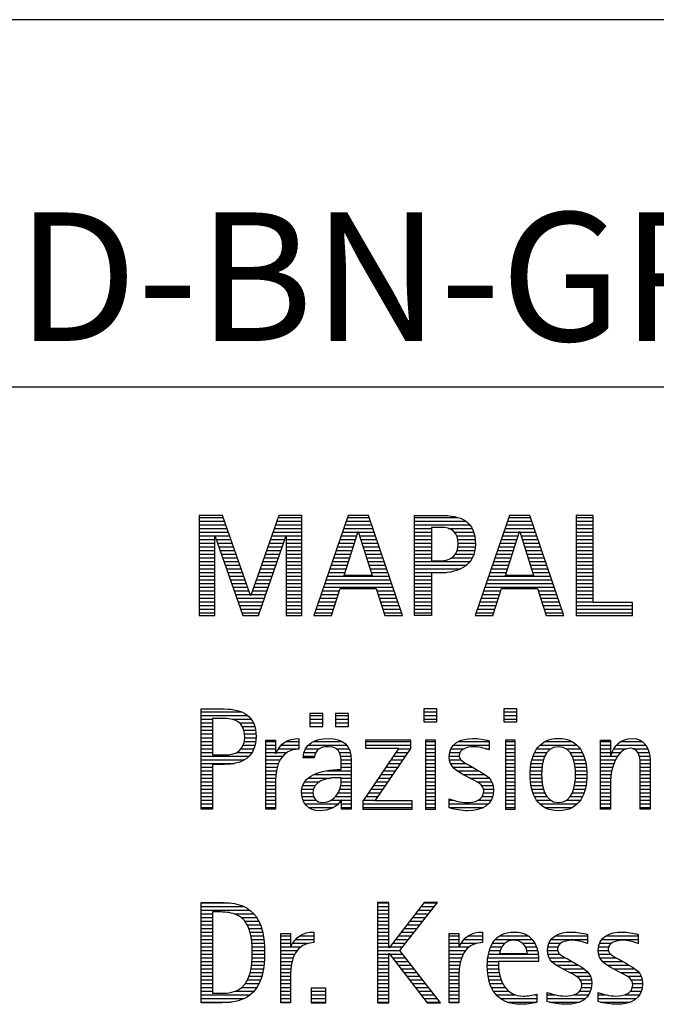
# Model space of a CAD drawing. Units: millimetres. Extents: x -165 to 429, y -196 to 225.
# Drawn here: x 256 to 273, y -172 to -145 of the extents above; entities that cross this region are included whole.
import ezdxf
from ezdxf.enums import TextEntityAlignment as Align

# ---------------------------------------------------------------- set-up
doc = ezdxf.new("R2010")
doc.units = ezdxf.units.MM
doc.layers.get('0').update_dxf_attribs({"linetype": 'CONTINUOUS'})
doc.layers.add('AM_0', color=7, linetype='CONTINUOUS')
doc.layers.add('AM_6', color=2, linetype='CONTINUOUS')
doc.styles.get("Standard").update_dxf_attribs({"font": 'ISOCP.SHX'})

# ---------------------------------------------------------------- blocks, each defined once
blk = doc.blocks.new('MAPAL_FRAME_LOGO')
at = {"layer": 'AM_0', "color": 1}
for p, q in [((31.57, 16.499), (31.57, 13.771)), ((32.203, 16.499), (31.57, 16.499)), ((31.57, 16.445), (32.222, 16.445)), ((32.962, 14.321), (32.203, 16.499)), ((33.734, 16.499), (32.97, 14.321)), ((33.714, 16.445), (34.362, 16.445)), ((34.362, 16.499), (33.734, 16.499)), ((34.362, 13.771), (34.362, 16.499)), ((35.623, 16.499), (34.691, 13.771)), ((35.604, 16.445), (36.2, 16.445)), ((36.181, 16.499), (35.623, 16.499)), ((37.11, 13.771), (36.181, 16.499)), ((37.435, 16.445), (38.612, 16.445)), ((40.021, 16.499), (39.088, 13.771)), ((40.002, 16.445), (40.597, 16.445)), ((40.579, 16.499), (40.021, 16.499)), ((41.508, 13.771), (40.579, 16.499)), ((41.84, 16.499), (41.84, 13.771)), ((42.302, 16.499), (41.84, 16.499)), ((41.84, 16.445), (42.302, 16.445)), ((42.302, 14.123), (42.302, 16.499)), ((31.57, 16.345), (32.257, 16.345)), ((31.57, 16.245), (32.291, 16.245)), ((31.57, 16.145), (32.326, 16.145)), ((33.609, 16.145), (34.362, 16.145)), ((33.644, 16.245), (34.362, 16.245)), ((33.679, 16.345), (34.362, 16.345)), ((35.502, 16.145), (36.302, 16.145)), ((35.536, 16.245), (36.268, 16.245)), ((35.57, 16.345), (36.234, 16.345)), ((37.435, 16.345), (38.825, 16.345)), ((37.435, 16.245), (38.937, 16.245)), ((37.435, 16.145), (37.897, 16.145)), ((38.356, 16.145), (39.005, 16.145)), ((39.9, 16.145), (40.699, 16.145)), ((39.934, 16.245), (40.665, 16.245)), ((39.968, 16.345), (40.631, 16.345)), ((41.84, 16.345), (42.302, 16.345)), ((41.84, 16.245), (42.302, 16.245)), ((41.84, 16.145), (42.302, 16.145)), ((31.57, 16.045), (32.361, 16.045)), ((31.57, 15.945), (32.396, 15.945)), ((31.57, 15.845), (31.993, 15.845)), ((31.993, 15.922), (32.001, 15.922)), ((31.993, 13.771), (31.993, 15.922)), ((32.001, 15.922), (32.753, 13.771)), ((32.028, 15.845), (32.431, 15.845)), ((33.18, 13.771), (33.931, 15.922)), ((33.504, 15.845), (33.904, 15.845)), ((33.539, 15.945), (34.362, 15.945)), ((33.574, 16.045), (34.362, 16.045)), ((33.931, 15.922), (33.939, 15.922)), ((33.939, 15.922), (33.939, 13.771)), ((33.939, 15.845), (34.362, 15.845)), ((35.399, 15.845), (35.828, 15.845)), ((35.434, 15.945), (35.86, 15.945)), ((35.468, 16.045), (35.891, 16.045)), ((35.521, 14.862), (35.896, 16.061)), ((35.896, 16.061), (35.904, 16.061)), ((35.904, 16.061), (36.28, 14.862)), ((35.909, 16.045), (36.336, 16.045)), ((35.941, 15.945), (36.37, 15.945)), ((35.972, 15.845), (36.404, 15.845)), ((37.435, 16.045), (37.897, 16.045)), ((37.435, 15.945), (37.897, 15.945)), ((37.435, 15.845), (37.897, 15.845)), ((38.524, 16.045), (39.047, 16.045)), ((38.587, 15.945), (39.071, 15.945)), ((38.614, 15.845), (39.087, 15.845)), ((39.797, 15.845), (40.226, 15.845)), ((39.831, 15.945), (40.257, 15.945)), ((39.865, 16.045), (40.289, 16.045)), ((39.918, 14.862), (40.294, 16.061)), ((40.294, 16.061), (40.302, 16.061)), ((40.302, 16.061), (40.677, 14.862)), ((40.307, 16.045), (40.733, 16.045)), ((40.338, 15.945), (40.768, 15.945)), ((40.369, 15.845), (40.802, 15.845)), ((41.84, 16.045), (42.302, 16.045)), ((41.84, 15.945), (42.302, 15.945)), ((41.84, 15.845), (42.302, 15.845)), ((31.57, 15.745), (31.993, 15.745)), ((31.57, 15.645), (31.993, 15.645)), ((32.063, 15.745), (32.466, 15.745)), ((32.098, 15.645), (32.501, 15.645)), ((33.434, 15.645), (33.834, 15.645)), ((33.469, 15.745), (33.869, 15.745)), ((33.939, 15.745), (34.362, 15.745)), ((33.939, 15.645), (34.362, 15.645)), ((35.331, 15.645), (35.766, 15.645)), ((35.365, 15.745), (35.797, 15.745)), ((36.003, 15.745), (36.438, 15.745)), ((36.035, 15.645), (36.472, 15.645)), ((37.435, 15.745), (37.897, 15.745)), ((37.435, 15.645), (37.897, 15.645)), ((38.621, 15.645), (39.09, 15.645)), ((38.624, 15.745), (39.093, 15.745)), ((39.729, 15.645), (40.163, 15.645)), ((39.763, 15.745), (40.195, 15.745)), ((40.401, 15.745), (40.836, 15.745)), ((40.432, 15.645), (40.87, 15.645)), ((41.84, 15.745), (42.302, 15.745)), ((41.84, 15.645), (42.302, 15.645)), ((31.57, 15.545), (31.993, 15.545)), ((31.57, 15.445), (31.993, 15.445)), ((31.57, 15.345), (31.993, 15.345)), ((32.133, 15.545), (32.536, 15.545)), ((32.168, 15.445), (32.57, 15.445)), ((32.203, 15.345), (32.605, 15.345)), ((33.329, 15.345), (33.729, 15.345)), ((33.364, 15.445), (33.764, 15.445)), ((33.399, 15.545), (33.799, 15.545)), ((33.939, 15.545), (34.362, 15.545)), ((33.939, 15.445), (34.362, 15.445)), ((33.939, 15.345), (34.362, 15.345)), ((35.228, 15.345), (35.672, 15.345)), ((35.263, 15.445), (35.703, 15.445)), ((35.297, 15.545), (35.734, 15.545)), ((36.066, 15.545), (36.506, 15.545)), ((36.097, 15.445), (36.54, 15.445)), ((36.129, 15.345), (36.574, 15.345)), ((37.435, 15.545), (37.897, 15.545)), ((37.435, 15.445), (37.897, 15.445)), ((37.435, 15.345), (37.897, 15.345)), ((38.45, 15.345), (39.011, 15.345)), ((38.551, 15.445), (39.055, 15.445)), ((38.599, 15.545), (39.08, 15.545)), ((39.626, 15.345), (40.069, 15.345)), ((39.66, 15.445), (40.101, 15.445)), ((39.694, 15.545), (40.132, 15.545)), ((40.463, 15.545), (40.904, 15.545)), ((40.495, 15.445), (40.938, 15.445)), ((40.526, 15.345), (40.972, 15.345)), ((41.84, 15.545), (42.302, 15.545)), ((41.84, 15.445), (42.302, 15.445)), ((41.84, 15.345), (42.302, 15.345)), ((31.57, 15.245), (31.993, 15.245)), ((31.57, 15.145), (31.993, 15.145)), ((31.57, 15.045), (31.993, 15.045)), ((32.238, 15.245), (32.64, 15.245)), ((32.273, 15.145), (32.675, 15.145)), ((32.308, 15.045), (32.71, 15.045)), ((33.224, 15.045), (33.625, 15.045)), ((33.259, 15.145), (33.66, 15.145)), ((33.294, 15.245), (33.694, 15.245)), ((33.939, 15.245), (34.362, 15.245)), ((33.939, 15.145), (34.362, 15.145)), ((33.939, 15.045), (34.362, 15.045)), ((35.126, 15.045), (35.578, 15.045)), ((35.16, 15.145), (35.609, 15.145)), ((35.194, 15.245), (35.64, 15.245)), ((36.16, 15.245), (36.608, 15.245)), ((36.191, 15.145), (36.642, 15.145)), ((36.223, 15.045), (36.676, 15.045)), ((37.435, 15.245), (38.947, 15.245)), ((37.435, 15.145), (38.85, 15.145)), ((37.435, 15.045), (38.694, 15.045)), ((39.523, 15.045), (39.975, 15.045)), ((39.558, 15.145), (40.007, 15.145)), ((39.592, 15.245), (40.038, 15.245)), ((40.557, 15.245), (41.006, 15.245)), ((40.589, 15.145), (41.04, 15.145)), ((40.62, 15.045), (41.074, 15.045)), ((41.84, 15.245), (42.302, 15.245)), ((41.84, 15.145), (42.302, 15.145)), ((41.84, 15.045), (42.302, 15.045)), ((31.57, 14.945), (31.993, 14.945)), ((31.57, 14.845), (31.993, 14.845)), ((32.342, 14.945), (32.745, 14.945)), ((32.377, 14.845), (32.78, 14.845)), ((33.153, 14.845), (33.555, 14.845)), ((33.189, 14.945), (33.59, 14.945)), ((33.939, 14.945), (34.362, 14.945)), ((33.939, 14.845), (34.362, 14.845)), ((35.057, 14.845), (36.745, 14.845)), ((35.092, 14.945), (35.546, 14.945)), ((36.28, 14.862), (35.521, 14.862)), ((36.254, 14.945), (36.71, 14.945)), ((37.435, 14.945), (38.302, 14.945)), ((37.435, 14.845), (37.897, 14.845)), ((39.455, 14.845), (41.142, 14.845)), ((39.489, 14.945), (39.944, 14.945)), ((40.677, 14.862), (39.918, 14.862)), ((40.651, 14.945), (41.108, 14.945)), ((41.84, 14.945), (42.302, 14.945)), ((41.84, 14.845), (42.302, 14.845)), ((31.57, 14.745), (31.993, 14.745)), ((31.57, 14.645), (31.993, 14.645)), ((31.57, 14.545), (31.993, 14.545)), ((32.412, 14.745), (32.814, 14.745)), ((32.447, 14.645), (32.849, 14.645)), ((32.482, 14.545), (32.884, 14.545)), ((33.048, 14.545), (33.45, 14.545)), ((33.083, 14.645), (33.485, 14.645)), ((33.118, 14.745), (33.52, 14.745)), ((33.939, 14.745), (34.362, 14.745)), ((33.939, 14.645), (34.362, 14.645)), ((33.939, 14.545), (34.362, 14.545)), ((34.955, 14.545), (36.847, 14.545)), ((34.989, 14.645), (36.813, 14.645)), ((35.023, 14.745), (36.779, 14.745)), ((35.173, 13.771), (35.41, 14.511)), ((35.41, 14.511), (36.39, 14.511)), ((36.39, 14.511), (36.628, 13.771)), ((37.435, 14.745), (37.897, 14.745)), ((37.435, 14.645), (37.897, 14.645)), ((37.435, 14.545), (37.897, 14.545)), ((39.352, 14.545), (41.244, 14.545)), ((39.387, 14.645), (41.21, 14.645)), ((39.421, 14.745), (41.176, 14.745)), ((39.57, 13.771), (39.808, 14.511)), ((39.808, 14.511), (40.788, 14.511)), ((40.788, 14.511), (41.025, 13.771)), ((41.84, 14.745), (42.302, 14.745)), ((41.84, 14.645), (42.302, 14.645)), ((41.84, 14.545), (42.302, 14.545)), ((31.57, 14.445), (31.993, 14.445)), ((31.57, 14.345), (31.993, 14.345)), ((31.57, 14.245), (31.993, 14.245)), ((32.517, 14.445), (32.919, 14.445)), ((32.552, 14.345), (32.954, 14.345)), ((32.587, 14.245), (33.345, 14.245)), ((32.97, 14.321), (32.962, 14.321)), ((32.978, 14.345), (33.38, 14.345)), ((33.013, 14.445), (33.415, 14.445)), ((33.939, 14.445), (34.362, 14.445)), ((33.939, 14.345), (34.362, 14.345)), ((33.939, 14.245), (34.362, 14.245)), ((34.852, 14.245), (35.325, 14.245)), ((34.887, 14.345), (35.357, 14.345)), ((34.921, 14.445), (35.389, 14.445)), ((36.412, 14.445), (36.881, 14.445)), ((36.444, 14.345), (36.915, 14.345)), ((36.476, 14.245), (36.949, 14.245)), ((37.435, 14.445), (37.897, 14.445)), ((37.435, 14.345), (37.897, 14.345)), ((37.435, 14.245), (37.897, 14.245)), ((39.25, 14.245), (39.722, 14.245)), ((39.284, 14.345), (39.754, 14.345)), ((39.318, 14.445), (39.786, 14.445)), ((40.809, 14.445), (41.278, 14.445)), ((40.841, 14.345), (41.312, 14.345)), ((40.873, 14.245), (41.347, 14.245)), ((41.84, 14.445), (42.302, 14.445)), ((41.84, 14.345), (42.302, 14.345)), ((41.84, 14.245), (42.302, 14.245)), ((31.57, 14.145), (31.993, 14.145)), ((31.57, 14.045), (31.993, 14.045)), ((32.622, 14.145), (33.31, 14.145)), ((32.657, 14.045), (33.275, 14.045)), ((33.939, 14.145), (34.362, 14.145)), ((33.939, 14.045), (34.362, 14.045)), ((34.784, 14.045), (35.26, 14.045)), ((34.818, 14.145), (35.293, 14.145)), ((36.508, 14.145), (36.983, 14.145)), ((36.54, 14.045), (37.017, 14.045)), ((37.435, 14.145), (37.897, 14.145)), ((37.435, 14.045), (37.897, 14.045)), ((39.181, 14.045), (39.658, 14.045)), ((39.216, 14.145), (39.69, 14.145)), ((40.905, 14.145), (41.381, 14.145)), ((40.937, 14.045), (41.415, 14.045)), ((41.84, 14.145), (42.302, 14.145)), ((41.84, 14.045), (43.374, 14.045)), ((43.374, 14.123), (42.302, 14.123)), ((43.374, 13.771), (43.374, 14.123)), ((31.57, 13.945), (31.993, 13.945)), ((31.57, 13.845), (31.993, 13.845)), ((31.57, 13.771), (31.993, 13.771)), ((32.692, 13.945), (33.24, 13.945)), ((32.727, 13.845), (33.205, 13.845)), ((32.753, 13.771), (33.18, 13.771)), ((33.939, 13.945), (34.362, 13.945)), ((33.939, 13.845), (34.362, 13.845)), ((33.939, 13.771), (34.362, 13.771)), ((34.691, 13.771), (35.173, 13.771)), ((34.716, 13.845), (35.196, 13.845)), ((34.75, 13.945), (35.228, 13.945)), ((36.572, 13.945), (37.051, 13.945)), ((36.604, 13.845), (37.085, 13.845)), ((36.628, 13.771), (37.11, 13.771)), ((37.435, 13.945), (37.897, 13.945)), ((37.435, 13.845), (37.897, 13.845)), ((39.088, 13.771), (39.57, 13.771)), ((39.113, 13.845), (39.594, 13.845)), ((39.147, 13.945), (39.626, 13.945)), ((40.969, 13.945), (41.449, 13.945)), ((41.002, 13.845), (41.483, 13.845)), ((41.025, 13.771), (41.508, 13.771)), ((41.84, 13.945), (43.374, 13.945)), ((41.84, 13.845), (43.374, 13.845)), ((41.84, 13.771), (43.374, 13.771)), ((31.618, 11.145), (32.725, 11.145)), ((31.618, 11.045), (32.892, 11.045)), ((34.584, 11.1), (34.584, 10.753)), ((34.939, 11.1), (34.584, 11.1)), ((34.584, 11.045), (34.939, 11.045)), ((34.939, 10.753), (34.939, 11.1)), ((35.28, 11.1), (35.28, 10.753)), ((35.635, 11.1), (35.28, 11.1)), ((35.28, 11.045), (35.635, 11.045)), ((35.635, 10.753), (35.635, 11.1)), ((37.692, 11.227), (37.692, 10.872)), ((38.048, 11.227), (37.692, 11.227)), ((37.692, 11.145), (38.048, 11.145)), ((37.692, 11.045), (38.048, 11.045)), ((38.048, 10.872), (38.048, 11.227)), ((39.871, 11.227), (39.871, 10.872)), ((40.226, 11.227), (39.871, 11.227)), ((39.871, 11.145), (40.226, 11.145)), ((39.871, 11.045), (40.226, 11.045)), ((40.226, 10.872), (40.226, 11.227)), ((31.618, 10.945), (31.926, 10.945)), ((31.618, 10.845), (31.926, 10.845)), ((31.618, 10.745), (31.926, 10.745)), ((32.462, 10.945), (32.984, 10.945)), ((32.672, 10.845), (33.042, 10.845)), ((32.75, 10.745), (33.08, 10.745)), ((34.584, 10.945), (34.939, 10.945)), ((34.584, 10.845), (34.939, 10.845)), ((34.584, 10.753), (34.939, 10.753)), ((35.28, 10.945), (35.635, 10.945)), ((35.28, 10.845), (35.635, 10.845)), ((35.28, 10.753), (35.635, 10.753)), ((37.692, 10.945), (38.048, 10.945)), ((37.692, 10.872), (38.048, 10.872)), ((39.871, 10.945), (40.226, 10.945)), ((39.871, 10.872), (40.226, 10.872)), ((31.618, 10.645), (31.926, 10.645)), ((31.618, 10.545), (31.926, 10.545)), ((32.788, 10.645), (33.103, 10.645)), ((32.804, 10.545), (33.111, 10.545)), ((31.618, 10.445), (31.926, 10.445)), ((31.618, 10.345), (31.926, 10.345)), ((31.618, 10.245), (31.926, 10.245)), ((32.771, 10.245), (33.088, 10.245)), ((32.797, 10.345), (33.107, 10.345)), ((32.807, 10.445), (33.114, 10.445)), ((33.381, 10.345), (33.65, 10.345)), ((33.381, 10.245), (33.65, 10.245)), ((33.811, 10.245), (34.287, 10.245)), ((33.943, 10.345), (34.287, 10.345)), ((34.546, 10.245), (35.588, 10.245)), ((34.694, 10.345), (35.463, 10.345)), ((36.098, 10.381), (36.098, 10.156)), ((37.339, 10.381), (36.098, 10.381)), ((36.098, 10.345), (37.339, 10.345)), ((36.098, 10.245), (37.339, 10.245)), ((37.339, 10.152), (37.339, 10.381)), ((37.735, 10.381), (37.735, 8.499)), ((38.004, 10.381), (37.735, 10.381)), ((37.735, 10.345), (38.004, 10.345)), ((37.735, 10.245), (38.004, 10.245)), ((38.004, 8.499), (38.004, 10.381)), ((38.504, 10.245), (39.471, 10.245)), ((38.645, 10.345), (39.471, 10.345)), ((39.914, 10.381), (39.914, 8.499)), ((40.182, 10.381), (39.914, 10.381)), ((39.914, 10.345), (40.182, 10.345)), ((39.914, 10.245), (40.182, 10.245)), ((40.182, 8.499), (40.182, 10.381)), ((40.861, 10.245), (41.858, 10.245)), ((40.999, 10.345), (41.719, 10.345)), ((42.509, 10.345), (42.777, 10.345)), ((42.509, 10.245), (42.777, 10.245)), ((42.944, 10.245), (43.736, 10.245)), ((43.061, 10.345), (43.637, 10.345)), ((31.618, 10.145), (31.926, 10.145)), ((31.618, 10.045), (31.926, 10.045)), ((31.618, 9.945), (32.929, 9.945)), ((32.598, 10.045), (33.008, 10.045)), ((32.715, 10.145), (33.059, 10.145)), ((33.381, 10.145), (33.65, 10.145)), ((33.381, 10.045), (33.65, 10.045)), ((33.381, 9.945), (33.847, 9.945)), ((33.672, 10.045), (33.963, 10.045)), ((33.728, 10.145), (34.287, 10.145)), ((34.407, 9.945), (34.712, 9.945)), ((34.427, 10.045), (34.748, 10.045)), ((34.47, 10.145), (34.841, 10.145)), ((35.299, 10.145), (35.649, 10.145)), ((35.387, 10.045), (35.684, 10.045)), ((35.422, 9.945), (35.703, 9.945)), ((37.011, 10.156), (36.027, 8.72)), ((36.098, 10.156), (37.011, 10.156)), ((36.359, 8.724), (37.339, 10.152)), ((36.867, 9.945), (37.197, 9.945)), ((36.935, 10.045), (37.266, 10.045)), ((37.004, 10.145), (37.335, 10.145)), ((37.735, 10.145), (38.004, 10.145)), ((37.735, 10.045), (38.004, 10.045)), ((37.735, 9.945), (38.004, 9.945)), ((38.385, 9.945), (38.654, 9.945)), ((38.398, 10.045), (38.677, 10.045)), ((38.434, 10.145), (38.788, 10.145)), ((39.367, 10.145), (39.471, 10.145)), ((39.914, 10.145), (40.182, 10.145)), ((39.914, 10.045), (40.182, 10.045)), ((39.914, 9.945), (40.182, 9.945)), ((40.671, 9.945), (40.988, 9.945)), ((40.714, 10.045), (41.045, 10.045)), ((40.774, 10.145), (41.153, 10.145)), ((41.563, 10.145), (41.946, 10.145)), ((41.673, 10.045), (42.007, 10.045)), ((41.731, 9.945), (42.05, 9.945)), ((42.509, 10.145), (42.777, 10.145)), ((42.509, 10.045), (42.777, 10.045)), ((42.509, 9.945), (42.972, 9.945)), ((42.823, 10.045), (43.056, 10.045)), ((42.872, 10.145), (43.227, 10.145)), ((43.39, 10.145), (43.794, 10.145)), ((43.519, 10.045), (43.829, 10.045)), ((43.561, 9.945), (43.848, 9.945)), ((31.618, 9.845), (32.799, 9.845)), ((31.618, 9.745), (32.527, 9.745)), ((33.381, 9.845), (33.778, 9.845)), ((33.381, 9.745), (33.73, 9.745)), ((35.436, 9.845), (35.709, 9.845)), ((35.44, 9.745), (35.71, 9.745)), ((36.73, 9.745), (37.06, 9.745)), ((36.798, 9.845), (37.129, 9.845)), ((37.735, 9.845), (38.004, 9.845)), ((37.735, 9.745), (38.004, 9.745)), ((38.391, 9.845), (38.697, 9.845)), ((38.418, 9.745), (38.829, 9.745)), ((39.914, 9.845), (40.182, 9.845)), ((39.914, 9.745), (40.182, 9.745)), ((40.617, 9.745), (40.926, 9.745)), ((40.64, 9.845), (40.951, 9.845)), ((41.769, 9.845), (42.082, 9.845)), ((41.795, 9.745), (42.105, 9.745)), ((42.509, 9.845), (42.914, 9.845)), ((42.509, 9.745), (42.871, 9.745)), ((43.58, 9.845), (43.856, 9.845)), ((43.588, 9.745), (43.856, 9.745)), ((31.618, 9.645), (31.926, 9.645)), ((31.618, 9.545), (31.926, 9.545)), ((31.618, 9.445), (31.926, 9.445)), ((33.381, 9.645), (33.696, 9.645)), ((33.381, 9.545), (33.675, 9.545)), ((33.381, 9.445), (33.661, 9.445)), ((34.696, 9.445), (35.71, 9.445)), ((35.042, 9.545), (35.71, 9.545)), ((35.441, 9.645), (35.71, 9.645)), ((36.524, 9.445), (36.854, 9.445)), ((36.593, 9.545), (36.923, 9.545)), ((36.661, 9.645), (36.991, 9.645)), ((37.735, 9.645), (38.004, 9.645)), ((37.735, 9.545), (38.004, 9.545)), ((37.735, 9.445), (38.004, 9.445)), ((38.481, 9.645), (39.013, 9.645)), ((38.589, 9.545), (39.181, 9.545)), ((38.756, 9.445), (39.343, 9.445)), ((39.914, 9.645), (40.182, 9.645)), ((39.914, 9.545), (40.182, 9.545)), ((39.914, 9.445), (40.182, 9.445)), ((40.591, 9.445), (40.898, 9.445)), ((40.594, 9.545), (40.902, 9.545)), ((40.604, 9.645), (40.91, 9.645)), ((41.812, 9.645), (42.118, 9.645)), ((41.82, 9.545), (42.129, 9.545)), ((41.824, 9.445), (42.132, 9.445)), ((42.509, 9.645), (42.837, 9.645)), ((42.509, 9.545), (42.811, 9.545)), ((42.509, 9.445), (42.792, 9.445)), ((43.588, 9.645), (43.856, 9.645)), ((43.588, 9.545), (43.856, 9.545)), ((43.588, 9.445), (43.856, 9.445)), ((31.618, 9.345), (31.926, 9.345)), ((31.618, 9.245), (31.926, 9.245)), ((31.618, 9.145), (31.926, 9.145)), ((33.381, 9.345), (33.651, 9.345)), ((33.381, 9.245), (33.65, 9.245)), ((33.381, 9.145), (33.65, 9.145)), ((34.388, 9.145), (34.731, 9.145)), ((34.439, 9.245), (34.849, 9.245)), ((34.536, 9.345), (35.163, 9.345)), ((35.427, 9.145), (35.71, 9.145)), ((35.438, 9.245), (35.71, 9.245)), ((35.441, 9.345), (35.71, 9.345)), ((36.318, 9.145), (36.648, 9.145)), ((36.387, 9.245), (36.717, 9.245)), ((36.455, 9.345), (36.785, 9.345)), ((37.735, 9.345), (38.004, 9.345)), ((37.735, 9.245), (38.004, 9.245)), ((37.735, 9.145), (38.004, 9.145)), ((38.944, 9.345), (39.467, 9.345)), ((39.129, 9.245), (39.539, 9.245)), ((39.258, 9.145), (39.576, 9.145)), ((39.914, 9.345), (40.182, 9.345)), ((39.914, 9.245), (40.182, 9.245)), ((39.914, 9.145), (40.182, 9.145)), ((40.593, 9.345), (40.901, 9.345)), ((40.602, 9.245), (40.909, 9.245)), ((40.613, 9.145), (40.925, 9.145)), ((41.797, 9.145), (42.109, 9.145)), ((41.813, 9.245), (42.121, 9.245)), ((41.821, 9.345), (42.129, 9.345)), ((42.509, 9.345), (42.782, 9.345)), ((42.509, 9.245), (42.777, 9.245)), ((42.509, 9.145), (42.777, 9.145)), ((43.588, 9.345), (43.856, 9.345)), ((43.588, 9.245), (43.856, 9.245)), ((43.588, 9.145), (43.856, 9.145)), ((31.618, 9.045), (31.926, 9.045)), ((31.618, 8.945), (31.926, 8.945)), ((33.381, 9.045), (33.65, 9.045)), ((33.381, 8.945), (33.65, 8.945)), ((34.359, 8.945), (34.667, 8.945)), ((34.364, 9.045), (34.68, 9.045)), ((35.356, 8.945), (35.71, 8.945)), ((35.4, 9.045), (35.71, 9.045)), ((36.181, 8.945), (36.511, 8.945)), ((36.25, 9.045), (36.579, 9.045)), ((37.735, 9.045), (38.004, 9.045)), ((37.735, 8.945), (38.004, 8.945)), ((39.313, 9.045), (39.588, 9.045)), ((39.318, 8.945), (39.584, 8.945)), ((39.914, 9.045), (40.182, 9.045)), ((39.914, 8.945), (40.182, 8.945)), ((40.635, 9.045), (40.948, 9.045)), ((40.665, 8.945), (40.984, 8.945)), ((41.737, 8.945), (42.057, 8.945)), ((41.773, 9.045), (42.087, 9.045)), ((42.509, 9.045), (42.777, 9.045)), ((42.509, 8.945), (42.777, 8.945)), ((43.588, 9.045), (43.856, 9.045)), ((43.588, 8.945), (43.856, 8.945)), ((31.618, 8.845), (31.926, 8.845)), ((31.618, 8.745), (31.926, 8.745)), ((31.618, 8.645), (31.926, 8.645)), ((33.381, 8.845), (33.65, 8.845)), ((33.381, 8.745), (33.65, 8.745)), ((33.381, 8.645), (33.65, 8.645)), ((34.371, 8.845), (34.686, 8.845)), ((34.399, 8.745), (34.753, 8.745)), ((34.451, 8.645), (35.362, 8.645)), ((35.161, 8.745), (35.44, 8.745)), ((35.285, 8.845), (35.71, 8.845)), ((35.45, 8.745), (35.71, 8.745)), ((35.45, 8.645), (35.71, 8.645)), ((36.027, 8.72), (36.027, 8.499)), ((36.027, 8.645), (37.375, 8.645)), ((36.044, 8.745), (36.373, 8.745)), ((36.113, 8.845), (36.442, 8.845)), ((37.375, 8.724), (36.359, 8.724)), ((37.375, 8.499), (37.375, 8.724)), ((37.735, 8.845), (38.004, 8.845)), ((37.735, 8.745), (38.004, 8.745)), ((37.735, 8.645), (38.004, 8.645)), ((38.376, 8.745), (38.49, 8.745)), ((38.376, 8.645), (39.454, 8.645)), ((39.175, 8.745), (39.525, 8.745)), ((39.285, 8.845), (39.564, 8.845)), ((39.914, 8.845), (40.182, 8.845)), ((39.914, 8.745), (40.182, 8.745)), ((39.914, 8.645), (40.182, 8.645)), ((40.705, 8.845), (41.038, 8.845)), ((40.762, 8.745), (41.138, 8.745)), ((40.846, 8.645), (41.874, 8.645)), ((41.58, 8.745), (41.959, 8.745)), ((41.682, 8.845), (42.016, 8.845)), ((42.509, 8.845), (42.777, 8.845)), ((42.509, 8.745), (42.777, 8.745)), ((42.509, 8.645), (42.777, 8.645)), ((43.588, 8.845), (43.856, 8.845)), ((43.588, 8.745), (43.856, 8.745)), ((43.588, 8.645), (43.856, 8.645)), ((31.618, 8.545), (31.926, 8.545)), ((33.381, 8.545), (33.65, 8.545)), ((34.55, 8.545), (35.225, 8.545)), ((35.45, 8.545), (35.71, 8.545)), ((36.027, 8.545), (37.375, 8.545)), ((36.027, 8.499), (37.375, 8.499)), ((37.735, 8.545), (38.004, 8.545)), ((37.735, 8.499), (38.004, 8.499)), ((38.376, 8.545), (39.318, 8.545)), ((39.914, 8.545), (40.182, 8.545)), ((39.914, 8.499), (40.182, 8.499)), ((40.978, 8.545), (41.741, 8.545)), ((42.509, 8.545), (42.777, 8.545)), ((43.588, 8.545), (43.856, 8.545)), ((31.618, 5.945), (32.393, 5.945)), ((36.426, 5.954), (36.426, 3.226)), ((36.734, 5.954), (36.426, 5.954)), ((36.426, 5.945), (36.734, 5.945)), ((36.734, 4.717), (36.734, 5.954)), ((37.699, 5.954), (36.742, 4.717)), ((37.039, 4.645), (38.059, 5.954)), ((37.692, 5.945), (38.052, 5.945)), ((38.059, 5.954), (37.699, 5.954)), ((31.618, 5.845), (32.792, 5.845)), ((31.618, 5.745), (32.95, 5.745)), ((31.618, 5.645), (31.926, 5.645)), ((32.524, 5.645), (33.057, 5.645)), ((36.426, 5.845), (36.734, 5.845)), ((36.426, 5.745), (36.734, 5.745)), ((36.426, 5.645), (36.734, 5.645)), ((37.46, 5.645), (37.818, 5.645)), ((37.537, 5.745), (37.896, 5.745)), ((37.615, 5.845), (37.974, 5.845)), ((31.618, 5.545), (31.926, 5.545)), ((31.618, 5.445), (31.926, 5.445)), ((32.713, 5.545), (33.134, 5.545)), ((32.814, 5.445), (33.194, 5.445)), ((36.426, 5.545), (36.734, 5.545)), ((36.426, 5.445), (36.734, 5.445)), ((37.305, 5.445), (37.662, 5.445)), ((37.383, 5.545), (37.74, 5.545)), ((31.618, 5.345), (31.926, 5.345)), ((31.618, 5.245), (31.926, 5.245)), ((31.618, 5.145), (31.926, 5.145)), ((32.879, 5.345), (33.235, 5.345)), ((32.925, 5.245), (33.269, 5.245)), ((32.956, 5.145), (33.296, 5.145)), ((34.6, 5.145), (34.694, 5.145)), ((36.426, 5.345), (36.734, 5.345)), ((36.426, 5.245), (36.734, 5.245)), ((36.426, 5.145), (36.734, 5.145)), ((37.073, 5.145), (37.428, 5.145)), ((37.151, 5.245), (37.506, 5.245)), ((37.228, 5.345), (37.584, 5.345)), ((39.191, 5.145), (39.285, 5.145)), ((40.056, 5.145), (40.249, 5.145)), ((41.582, 5.145), (41.824, 5.145)), ((42.966, 5.145), (43.208, 5.145)), ((31.618, 5.045), (31.926, 5.045)), ((31.618, 4.945), (31.926, 4.945)), ((31.618, 4.845), (31.926, 4.845)), ((32.978, 5.045), (33.314, 5.045)), ((32.995, 4.945), (33.329, 4.945)), ((33.004, 4.845), (33.339, 4.845)), ((33.789, 5.045), (34.057, 5.045)), ((33.789, 4.945), (34.057, 4.945)), ((33.789, 4.845), (34.057, 4.845)), ((34.117, 4.845), (34.542, 4.845)), ((34.19, 4.945), (34.694, 4.945)), ((34.303, 5.045), (34.694, 5.045)), ((36.426, 5.045), (36.734, 5.045)), ((36.426, 4.945), (36.734, 4.945)), ((36.426, 4.845), (36.734, 4.845)), ((36.841, 4.845), (37.194, 4.845)), ((36.919, 4.945), (37.272, 4.945)), ((36.996, 5.045), (37.35, 5.045)), ((38.38, 5.045), (38.648, 5.045)), ((38.38, 4.945), (38.648, 4.945)), ((38.38, 4.845), (38.648, 4.845)), ((38.708, 4.845), (39.133, 4.845)), ((38.781, 4.945), (39.285, 4.945)), ((38.895, 5.045), (39.285, 5.045)), ((39.562, 4.845), (39.897, 4.845)), ((39.635, 4.945), (40.652, 4.945)), ((39.756, 5.045), (40.537, 5.045)), ((40.38, 4.845), (40.718, 4.845)), ((41.096, 4.845), (41.421, 4.845)), ((41.158, 4.945), (42.149, 4.945)), ((41.269, 5.045), (42.149, 5.045)), ((42.133, 4.845), (42.149, 4.845)), ((42.48, 4.845), (42.806, 4.845)), ((42.542, 4.945), (43.532, 4.945)), ((42.653, 5.045), (43.532, 5.045)), ((43.516, 4.845), (43.532, 4.845)), ((31.618, 4.745), (31.926, 4.745)), ((31.618, 4.645), (31.926, 4.645)), ((33.011, 4.745), (33.344, 4.745)), ((33.013, 4.645), (33.348, 4.645)), ((33.789, 4.745), (34.057, 4.745)), ((33.789, 4.645), (34.234, 4.645)), ((34.065, 4.745), (34.33, 4.745)), ((36.426, 4.745), (36.734, 4.745)), ((36.426, 4.645), (37.039, 4.645)), ((36.742, 4.717), (36.734, 4.717)), ((36.734, 4.563), (36.742, 4.563)), ((36.734, 3.226), (36.734, 4.563)), ((36.742, 4.563), (37.778, 3.226)), ((36.764, 4.745), (37.116, 4.745)), ((38.142, 3.226), (37.039, 4.645)), ((38.38, 4.745), (38.648, 4.745)), ((38.38, 4.645), (38.825, 4.645)), ((38.656, 4.745), (38.921, 4.745)), ((39.475, 4.645), (39.769, 4.645)), ((39.51, 4.745), (39.814, 4.745)), ((40.461, 4.745), (40.763, 4.745)), ((40.496, 4.645), (40.791, 4.645)), ((41.062, 4.645), (41.336, 4.645)), ((41.069, 4.745), (41.341, 4.745)), ((42.446, 4.645), (42.72, 4.645)), ((42.453, 4.745), (42.725, 4.745)), ((31.618, 4.545), (31.926, 4.545)), ((31.618, 4.445), (31.926, 4.445)), ((31.618, 4.345), (31.926, 4.345)), ((33.005, 4.345), (33.339, 4.345)), ((33.01, 4.445), (33.345, 4.445)), ((33.013, 4.545), (33.348, 4.545)), ((33.789, 4.545), (34.172, 4.545)), ((33.789, 4.445), (34.128, 4.445)), ((33.789, 4.345), (34.097, 4.345)), ((36.426, 4.545), (36.734, 4.545)), ((36.426, 4.445), (36.734, 4.445)), ((36.426, 4.345), (36.734, 4.345)), ((36.756, 4.545), (37.117, 4.545)), ((36.833, 4.445), (37.195, 4.445)), ((36.911, 4.345), (37.272, 4.345)), ((38.38, 4.545), (38.763, 4.545)), ((38.38, 4.445), (38.72, 4.445)), ((38.38, 4.345), (38.689, 4.345)), ((39.424, 4.345), (39.728, 4.345)), ((39.434, 4.445), (40.811, 4.445)), ((39.451, 4.545), (40.805, 4.545)), ((41.073, 4.545), (41.401, 4.545)), ((41.11, 4.445), (41.557, 4.445)), ((41.182, 4.345), (41.736, 4.345)), ((42.457, 4.545), (42.785, 4.545)), ((42.494, 4.445), (42.941, 4.445)), ((42.566, 4.345), (43.12, 4.345)), ((31.618, 4.245), (31.926, 4.245)), ((31.618, 4.145), (31.926, 4.145)), ((31.618, 4.045), (31.926, 4.045)), ((32.957, 4.045), (33.295, 4.045)), ((32.98, 4.145), (33.316, 4.145)), ((32.994, 4.245), (33.329, 4.245)), ((33.789, 4.245), (34.076, 4.245)), ((33.789, 4.145), (34.065, 4.145)), ((33.789, 4.045), (34.058, 4.045)), ((36.426, 4.245), (36.734, 4.245)), ((36.426, 4.145), (36.734, 4.145)), ((36.426, 4.045), (36.734, 4.045)), ((36.989, 4.245), (37.35, 4.245)), ((37.066, 4.145), (37.428, 4.145)), ((37.144, 4.045), (37.506, 4.045)), ((38.38, 4.245), (38.667, 4.245)), ((38.38, 4.145), (38.656, 4.145)), ((38.38, 4.045), (38.649, 4.045)), ((39.42, 4.245), (39.728, 4.245)), ((39.422, 4.145), (39.733, 4.145)), ((39.431, 4.045), (39.745, 4.045)), ((41.308, 4.245), (41.904, 4.245)), ((41.485, 4.145), (42.061, 4.145)), ((41.673, 4.045), (42.167, 4.045)), ((42.692, 4.245), (43.288, 4.245)), ((42.869, 4.145), (43.445, 4.145)), ((43.056, 4.045), (43.551, 4.045)), ((31.618, 3.945), (31.926, 3.945)), ((31.618, 3.845), (31.926, 3.845)), ((32.884, 3.845), (33.237, 3.845)), ((32.926, 3.945), (33.272, 3.945)), ((33.789, 3.945), (34.057, 3.945)), ((33.789, 3.845), (34.057, 3.845)), ((36.426, 3.945), (36.734, 3.945)), ((36.426, 3.845), (36.734, 3.845)), ((37.221, 3.945), (37.583, 3.945)), ((37.299, 3.845), (37.661, 3.845)), ((38.38, 3.945), (38.648, 3.945)), ((38.38, 3.845), (38.648, 3.845)), ((39.443, 3.945), (39.764, 3.945)), ((39.463, 3.845), (39.796, 3.845)), ((41.852, 3.945), (42.23, 3.945)), ((41.956, 3.845), (42.258, 3.845)), ((43.236, 3.945), (43.614, 3.945)), ((43.341, 3.845), (43.643, 3.845)), ((31.618, 3.745), (31.926, 3.745)), ((31.618, 3.645), (31.926, 3.645)), ((31.618, 3.545), (31.926, 3.545)), ((32.561, 3.545), (33.066, 3.545)), ((32.729, 3.645), (33.14, 3.645)), ((32.822, 3.745), (33.194, 3.745)), ((33.789, 3.745), (34.057, 3.745)), ((33.789, 3.645), (34.057, 3.645)), ((33.789, 3.545), (34.057, 3.545)), ((34.623, 3.621), (34.623, 3.226)), ((35.018, 3.621), (34.623, 3.621)), ((34.623, 3.545), (35.018, 3.545)), ((35.018, 3.226), (35.018, 3.621)), ((36.426, 3.745), (36.734, 3.745)), ((36.426, 3.645), (36.734, 3.645)), ((36.426, 3.545), (36.734, 3.545)), ((37.376, 3.745), (37.739, 3.745)), ((37.454, 3.645), (37.817, 3.645)), ((37.531, 3.545), (37.894, 3.545)), ((38.38, 3.745), (38.648, 3.745)), ((38.38, 3.645), (38.648, 3.645)), ((38.38, 3.545), (38.648, 3.545)), ((39.493, 3.745), (39.842, 3.745)), ((39.533, 3.645), (39.907, 3.645)), ((39.587, 3.545), (40, 3.545)), ((41.941, 3.545), (42.234, 3.545)), ((41.99, 3.645), (42.258, 3.645)), ((41.993, 3.745), (42.266, 3.745)), ((43.325, 3.545), (43.618, 3.545)), ((43.375, 3.645), (43.642, 3.645)), ((43.378, 3.745), (43.65, 3.745)), ((31.618, 3.445), (32.964, 3.445)), ((31.618, 3.345), (32.801, 3.345)), ((31.618, 3.245), (32.437, 3.245)), ((33.789, 3.445), (34.057, 3.445)), ((33.789, 3.345), (34.057, 3.345)), ((33.789, 3.245), (34.057, 3.245)), ((34.623, 3.445), (35.018, 3.445)), ((34.623, 3.345), (35.018, 3.345)), ((34.623, 3.245), (35.018, 3.245)), ((34.623, 3.226), (35.018, 3.226)), ((36.426, 3.445), (36.734, 3.445)), ((36.426, 3.345), (36.734, 3.345)), ((36.426, 3.245), (36.734, 3.245)), ((36.426, 3.226), (36.734, 3.226)), ((37.609, 3.445), (37.972, 3.445)), ((37.686, 3.345), (38.05, 3.345)), ((37.764, 3.245), (38.128, 3.245)), ((37.778, 3.226), (38.142, 3.226)), ((38.38, 3.445), (38.648, 3.445)), ((38.38, 3.345), (38.648, 3.345)), ((38.38, 3.245), (38.648, 3.245)), ((39.663, 3.445), (40.173, 3.445)), ((39.774, 3.345), (40.768, 3.345)), ((39.963, 3.245), (40.768, 3.245)), ((40.708, 3.445), (40.768, 3.445)), ((41.053, 3.445), (41.263, 3.445)), ((41.053, 3.345), (42.1, 3.345)), ((41.117, 3.245), (41.932, 3.245)), ((41.793, 3.445), (42.187, 3.445)), ((42.437, 3.445), (42.647, 3.445)), ((42.437, 3.345), (43.484, 3.345)), ((42.502, 3.245), (43.316, 3.245)), ((43.177, 3.445), (43.571, 3.445))]:
    blk.add_line(p, q, dxfattribs=at)
for points, knots in [([(39.095, 15.713), (39.095, 16.354), (38.696, 16.499), (38.138, 16.499), (38.138, 16.499), (37.435, 16.499), (37.435, 16.499), (37.435, 16.499), (37.435, 13.771), (37.435, 13.771), (37.435, 13.771), (37.897, 13.771), (37.897, 13.771), (37.897, 13.771), (37.897, 14.934), (37.897, 14.934), (37.897, 14.934), (38.138, 14.934), (38.138, 14.934), (38.649, 14.934), (39.095, 15.143), (39.095, 15.713)], [0, 0, 0, 0, 1, 1, 1, 2, 2, 2, 3, 3, 3, 4, 4, 4, 5, 5, 5, 6, 6, 6, 7, 7, 7, 7]), ([(38.625, 15.713), (38.625, 15.412), (38.427, 15.262), (38.138, 15.262), (38.138, 15.262), (37.897, 15.262), (37.897, 15.262), (37.897, 15.262), (37.897, 16.172), (37.897, 16.172), (37.897, 16.172), (38.138, 16.172), (38.138, 16.172), (38.459, 16.172), (38.625, 16.049), (38.625, 15.713)], [0, 0, 0, 0, 1, 1, 1, 2, 2, 2, 3, 3, 3, 4, 4, 4, 5, 5, 5, 5]), ([(31.926, 8.499), (31.926, 8.499), (31.926, 9.717), (31.926, 9.717), (31.926, 9.717), (32.25, 9.717), (32.25, 9.717), (32.749, 9.717), (33.116, 9.926), (33.116, 10.472), (33.116, 11.038), (32.761, 11.227), (32.25, 11.227), (32.25, 11.227), (31.618, 11.227), (31.618, 11.227), (31.618, 11.227), (31.618, 8.499), (31.618, 8.499), (31.618, 8.499), (31.926, 8.499), (31.926, 8.499)], [0, 0, 0, 0, 1, 1, 1, 2, 2, 2, 3, 3, 3, 4, 4, 4, 5, 5, 5, 6, 6, 6, 7, 7, 7, 7]), ([(31.926, 9.973), (31.926, 9.973), (31.926, 10.97), (31.926, 10.97), (31.926, 10.97), (32.183, 10.97), (32.183, 10.97), (32.543, 10.97), (32.808, 10.891), (32.808, 10.468), (32.808, 10.112), (32.598, 9.973), (32.258, 9.973), (32.258, 9.973), (31.926, 9.973), (31.926, 9.973)], [0, 0, 0, 0, 1, 1, 1, 2, 2, 2, 3, 3, 3, 4, 4, 4, 5, 5, 5, 5]), ([(33.65, 8.499), (33.65, 8.499), (33.65, 9.278), (33.65, 9.278), (33.65, 9.685), (33.8, 10.136), (34.287, 10.136), (34.287, 10.136), (34.287, 10.424), (34.287, 10.424), (33.986, 10.424), (33.776, 10.29), (33.658, 10.017), (33.658, 10.017), (33.65, 10.017), (33.65, 10.017), (33.65, 10.017), (33.65, 10.381), (33.65, 10.381), (33.65, 10.381), (33.381, 10.381), (33.381, 10.381), (33.381, 10.381), (33.381, 8.499), (33.381, 8.499), (33.381, 8.499), (33.65, 8.499), (33.65, 8.499)], [0, 0, 0, 0, 1, 1, 1, 2, 2, 2, 3, 3, 3, 4, 4, 4, 5, 5, 5, 6, 6, 6, 7, 7, 7, 8, 8, 8, 9, 9, 9, 9]), ([(35.71, 8.499), (35.71, 8.499), (35.71, 9.819), (35.71, 9.819), (35.71, 10.243), (35.505, 10.424), (35.078, 10.424), (34.737, 10.424), (34.413, 10.274), (34.401, 9.898), (34.401, 9.898), (34.702, 9.898), (34.702, 9.898), (34.734, 10.124), (34.86, 10.199), (35.086, 10.199), (35.457, 10.199), (35.441, 9.898), (35.441, 9.617), (35.441, 9.617), (35.441, 9.578), (35.441, 9.578), (34.848, 9.578), (34.358, 9.4), (34.358, 8.981), (34.358, 8.66), (34.536, 8.455), (34.864, 8.455), (35.074, 8.455), (35.339, 8.55), (35.441, 8.747), (35.441, 8.747), (35.45, 8.747), (35.45, 8.747), (35.45, 8.747), (35.45, 8.499), (35.45, 8.499), (35.45, 8.499), (35.71, 8.499), (35.71, 8.499)], [0, 0, 0, 0, 1, 1, 1, 2, 2, 2, 3, 3, 3, 4, 4, 4, 5, 5, 5, 6, 6, 6, 7, 7, 7, 8, 8, 8, 9, 9, 9, 10, 10, 10, 11, 11, 11, 12, 12, 12, 13, 13, 13, 13]), ([(38.376, 8.534), (38.545, 8.483), (38.715, 8.455), (38.89, 8.455), (39.265, 8.455), (39.59, 8.601), (39.59, 9.024), (39.59, 9.329), (39.384, 9.424), (39.151, 9.562), (39.151, 9.562), (38.992, 9.657), (38.992, 9.657), (38.882, 9.725), (38.652, 9.8), (38.652, 9.954), (38.652, 10.136), (38.886, 10.199), (39.032, 10.199), (39.175, 10.199), (39.333, 10.164), (39.471, 10.112), (39.471, 10.112), (39.471, 10.361), (39.471, 10.361), (39.325, 10.396), (39.182, 10.424), (39.028, 10.424), (38.704, 10.424), (38.384, 10.294), (38.384, 9.926), (38.384, 9.637), (38.589, 9.531), (38.811, 9.416), (38.811, 9.416), (38.981, 9.325), (38.981, 9.325), (39.119, 9.25), (39.321, 9.175), (39.321, 8.985), (39.321, 8.736), (39.064, 8.68), (38.862, 8.68), (38.692, 8.68), (38.534, 8.728), (38.376, 8.779), (38.376, 8.779), (38.376, 8.534), (38.376, 8.534)], [0, 0, 0, 0, 1, 1, 1, 2, 2, 2, 3, 3, 3, 4, 4, 4, 5, 5, 5, 6, 6, 6, 7, 7, 7, 8, 8, 8, 9, 9, 9, 10, 10, 10, 11, 11, 11, 12, 12, 12, 13, 13, 13, 14, 14, 14, 15, 15, 15, 16, 16, 16, 16]), ([(41.358, 8.455), (41.947, 8.455), (42.132, 8.921), (42.132, 9.436), (42.132, 9.942), (41.947, 10.424), (41.358, 10.424), (40.772, 10.424), (40.59, 9.942), (40.59, 9.436), (40.59, 8.925), (40.772, 8.455), (41.358, 8.455)], [0, 0, 0, 0, 1, 1, 1, 2, 2, 2, 3, 3, 3, 4, 4, 4, 4]), ([(41.358, 8.68), (40.966, 8.68), (40.898, 9.139), (40.898, 9.44), (40.898, 9.74), (40.966, 10.199), (41.358, 10.199), (41.749, 10.199), (41.824, 9.744), (41.824, 9.44), (41.824, 9.135), (41.753, 8.68), (41.358, 8.68)], [0, 0, 0, 0, 1, 1, 1, 2, 2, 2, 3, 3, 3, 4, 4, 4, 4]), ([(43.856, 8.499), (43.856, 8.499), (43.856, 9.843), (43.856, 9.843), (43.856, 10.14), (43.702, 10.424), (43.374, 10.424), (43.046, 10.424), (42.879, 10.238), (42.785, 9.946), (42.785, 9.946), (42.777, 9.946), (42.777, 9.946), (42.777, 9.946), (42.777, 10.381), (42.777, 10.381), (42.777, 10.381), (42.509, 10.381), (42.509, 10.381), (42.509, 10.381), (42.509, 8.499), (42.509, 8.499), (42.509, 8.499), (42.777, 8.499), (42.777, 8.499), (42.777, 8.499), (42.777, 9.273), (42.777, 9.273), (42.777, 9.567), (42.935, 10.156), (43.311, 10.156), (43.624, 10.156), (43.588, 9.752), (43.588, 9.543), (43.588, 9.543), (43.588, 8.499), (43.588, 8.499), (43.588, 8.499), (43.856, 8.499), (43.856, 8.499)], [0, 0, 0, 0, 1, 1, 1, 2, 2, 2, 3, 3, 3, 4, 4, 4, 5, 5, 5, 6, 6, 6, 7, 7, 7, 8, 8, 8, 9, 9, 9, 10, 10, 10, 11, 11, 11, 12, 12, 12, 13, 13, 13, 13]), ([(35.441, 9.353), (35.441, 9.195), (35.434, 9.112), (35.37, 8.973), (35.295, 8.803), (35.113, 8.68), (34.931, 8.68), (34.773, 8.68), (34.666, 8.795), (34.666, 8.953), (34.666, 9.254), (35.046, 9.353), (35.283, 9.353), (35.283, 9.353), (35.441, 9.353), (35.441, 9.353)], [0, 0, 0, 0, 1, 1, 1, 2, 2, 2, 3, 3, 3, 4, 4, 4, 5, 5, 5, 5]), ([(32.132, 3.226), (32.321, 3.226), (32.515, 3.238), (32.701, 3.301), (33.255, 3.49), (33.349, 4.08), (33.349, 4.598), (33.349, 5.385), (33.108, 5.954), (32.23, 5.954), (32.23, 5.954), (31.618, 5.954), (31.618, 5.954), (31.618, 5.954), (31.618, 3.226), (31.618, 3.226), (31.618, 3.226), (32.132, 3.226), (32.132, 3.226)], [0, 0, 0, 0, 1, 1, 1, 2, 2, 2, 3, 3, 3, 4, 4, 4, 5, 5, 5, 6, 6, 6, 6]), ([(31.926, 3.482), (31.926, 3.482), (31.926, 5.698), (31.926, 5.698), (31.926, 5.698), (32.1, 5.698), (32.1, 5.698), (32.254, 5.698), (32.404, 5.69), (32.547, 5.638), (32.974, 5.48), (33.014, 4.982), (33.014, 4.594), (33.014, 4.23), (32.978, 3.736), (32.598, 3.558), (32.456, 3.494), (32.29, 3.482), (32.135, 3.482), (32.135, 3.482), (31.926, 3.482), (31.926, 3.482)], [0, 0, 0, 0, 1, 1, 1, 2, 2, 2, 3, 3, 3, 4, 4, 4, 5, 5, 5, 6, 6, 6, 7, 7, 7, 7]), ([(34.057, 3.226), (34.057, 3.226), (34.057, 4.005), (34.057, 4.005), (34.057, 4.413), (34.207, 4.863), (34.694, 4.863), (34.694, 4.863), (34.694, 5.151), (34.694, 5.151), (34.393, 5.151), (34.184, 5.017), (34.065, 4.745), (34.065, 4.745), (34.057, 4.745), (34.057, 4.745), (34.057, 4.745), (34.057, 5.108), (34.057, 5.108), (34.057, 5.108), (33.789, 5.108), (33.789, 5.108), (33.789, 5.108), (33.789, 3.226), (33.789, 3.226), (33.789, 3.226), (34.057, 3.226), (34.057, 3.226)], [0, 0, 0, 0, 1, 1, 1, 2, 2, 2, 3, 3, 3, 4, 4, 4, 5, 5, 5, 6, 6, 6, 7, 7, 7, 8, 8, 8, 9, 9, 9, 9]), ([(38.648, 3.226), (38.648, 3.226), (38.648, 4.005), (38.648, 4.005), (38.648, 4.413), (38.798, 4.863), (39.285, 4.863), (39.285, 4.863), (39.285, 5.151), (39.285, 5.151), (38.984, 5.151), (38.775, 5.017), (38.656, 4.745), (38.656, 4.745), (38.648, 4.745), (38.648, 4.745), (38.648, 4.745), (38.648, 5.108), (38.648, 5.108), (38.648, 5.108), (38.38, 5.108), (38.38, 5.108), (38.38, 5.108), (38.38, 3.226), (38.38, 3.226), (38.38, 3.226), (38.648, 3.226), (38.648, 3.226)], [0, 0, 0, 0, 1, 1, 1, 2, 2, 2, 3, 3, 3, 4, 4, 4, 5, 5, 5, 6, 6, 6, 7, 7, 7, 8, 8, 8, 9, 9, 9, 9]), ([(40.768, 3.459), (40.642, 3.427), (40.527, 3.407), (40.396, 3.407), (39.933, 3.407), (39.728, 3.823), (39.728, 4.235), (39.728, 4.235), (39.728, 4.345), (39.728, 4.345), (39.728, 4.345), (40.812, 4.345), (40.812, 4.345), (40.812, 4.345), (40.812, 4.436), (40.812, 4.436), (40.812, 4.855), (40.59, 5.151), (40.155, 5.151), (39.602, 5.151), (39.42, 4.721), (39.42, 4.23), (39.42, 3.617), (39.684, 3.183), (40.337, 3.183), (40.484, 3.183), (40.63, 3.194), (40.768, 3.238), (40.768, 3.238), (40.768, 3.459), (40.768, 3.459)], [0, 0, 0, 0, 1, 1, 1, 2, 2, 2, 3, 3, 3, 4, 4, 4, 5, 5, 5, 6, 6, 6, 7, 7, 7, 8, 8, 8, 9, 9, 9, 10, 10, 10, 10]), ([(41.053, 3.261), (41.223, 3.21), (41.393, 3.183), (41.567, 3.183), (41.942, 3.183), (42.266, 3.328), (42.266, 3.752), (42.266, 4.056), (42.061, 4.151), (41.828, 4.29), (41.828, 4.29), (41.67, 4.384), (41.67, 4.384), (41.559, 4.452), (41.329, 4.527), (41.329, 4.681), (41.329, 4.863), (41.563, 4.927), (41.709, 4.927), (41.852, 4.927), (42.01, 4.891), (42.149, 4.84), (42.149, 4.84), (42.149, 5.088), (42.149, 5.088), (42.002, 5.124), (41.859, 5.151), (41.705, 5.151), (41.381, 5.151), (41.061, 5.021), (41.061, 4.654), (41.061, 4.365), (41.266, 4.258), (41.488, 4.143), (41.488, 4.143), (41.658, 4.052), (41.658, 4.052), (41.796, 3.977), (41.998, 3.902), (41.998, 3.712), (41.998, 3.463), (41.741, 3.407), (41.539, 3.407), (41.369, 3.407), (41.21, 3.455), (41.053, 3.506), (41.053, 3.506), (41.053, 3.261), (41.053, 3.261)], [0, 0, 0, 0, 1, 1, 1, 2, 2, 2, 3, 3, 3, 4, 4, 4, 5, 5, 5, 6, 6, 6, 7, 7, 7, 8, 8, 8, 9, 9, 9, 10, 10, 10, 11, 11, 11, 12, 12, 12, 13, 13, 13, 14, 14, 14, 15, 15, 15, 16, 16, 16, 16]), ([(42.437, 3.261), (42.607, 3.21), (42.777, 3.183), (42.951, 3.183), (43.327, 3.183), (43.651, 3.328), (43.651, 3.752), (43.651, 4.056), (43.446, 4.151), (43.212, 4.29), (43.212, 4.29), (43.054, 4.384), (43.054, 4.384), (42.943, 4.452), (42.713, 4.527), (42.713, 4.681), (42.713, 4.863), (42.947, 4.927), (43.093, 4.927), (43.236, 4.927), (43.394, 4.891), (43.532, 4.84), (43.532, 4.84), (43.532, 5.088), (43.532, 5.088), (43.386, 5.124), (43.243, 5.151), (43.089, 5.151), (42.765, 5.151), (42.445, 5.021), (42.445, 4.654), (42.445, 4.365), (42.65, 4.258), (42.872, 4.143), (42.872, 4.143), (43.041, 4.052), (43.041, 4.052), (43.18, 3.977), (43.382, 3.902), (43.382, 3.712), (43.382, 3.463), (43.125, 3.407), (42.923, 3.407), (42.753, 3.407), (42.594, 3.455), (42.437, 3.506), (42.437, 3.506), (42.437, 3.261), (42.437, 3.261)], [0, 0, 0, 0, 1, 1, 1, 2, 2, 2, 3, 3, 3, 4, 4, 4, 5, 5, 5, 6, 6, 6, 7, 7, 7, 8, 8, 8, 9, 9, 9, 10, 10, 10, 11, 11, 11, 12, 12, 12, 13, 13, 13, 14, 14, 14, 15, 15, 15, 16, 16, 16, 16]), ([(39.748, 4.57), (39.791, 4.78), (39.918, 4.927), (40.143, 4.927), (40.349, 4.927), (40.504, 4.78), (40.504, 4.57), (40.504, 4.57), (39.748, 4.57), (39.748, 4.57)], [0, 0, 0, 0, 1, 1, 1, 2, 2, 2, 3, 3, 3, 3])]:
    blk.add_open_spline(points, degree=3, knots=knots, dxfattribs=at)
blk = doc.blocks.new('*U5')
at = {"layer": 'AM_0'}
for p, q in [((190, 0), (0, 0)), ((190, 0), (0, 0)), ((190, 0), (0, 0)), ((190, 0), (0, 0)), ((190, 0), (0, 0)), ((0, -10), (190, -10))]:
    blk.add_line(p, q, dxfattribs=at)
blk.add_blockref('MAPAL_FRAME_LOGO', (0, -30))
for tag, p in [('TITLE', (1, -7)), ('MATERIAL_NO', (121, -27))]:
    blk.add_attdef(tag, text='', height=3.5, dxfattribs=at).set_placement(p, align=Align.MIDDLE_LEFT)
at = {"layer": 'AM_6', "width": 0.821429}
blk.add_attdef('DIN_FORMAT', text='', height=2.5, dxfattribs=at).set_placement((185, -7), align=Align.MIDDLE_CENTER)
at = {"layer": 'AM_6'}
for tag, p in [('DRAWING_NO', (121, -17)), ('TECHNICAL_SPEC', (121, -37))]:
    blk.add_attdef(tag, text='', height=2.5, dxfattribs=at).set_placement(p, align=Align.MIDDLE_LEFT)
for tag, p in [('INDEX_NO', (185, -17)), ('ORIGIN', (185, -27)), ('APP_DATE', (90, -27)), ('APP_NAME', (110, -27)), ('SCALE', (110, -37)), ('SHEET_OF_SHEETS', (185, -37))]:
    blk.add_attdef(tag, text='', height=2.5, dxfattribs=at).set_placement(p, align=Align.MIDDLE_CENTER)
blk = doc.blocks.new('MAPAL_FRAME-Model')
at = {"layer": 'AM_0'}
ref = blk.add_blockref('*U5', (394, 50), dxfattribs=at)
ref.add_attrib('TITLE', 'OPTIMILL-3D-BN-GRAPHITE, SHANKFORM HA, SC, DIAMOND COATED', dxfattribs={"height": 3.5}).set_placement((395, 43), align=Align.MIDDLE_LEFT)

msp = doc.modelspace()

# ---------------------------------------------------------------- block references
at = {"layer": 'AM_0'}
msp.add_blockref('MAPAL_FRAME-Model', (-165, -195), dxfattribs=at)

doc.saveas('drawing.dxf')
